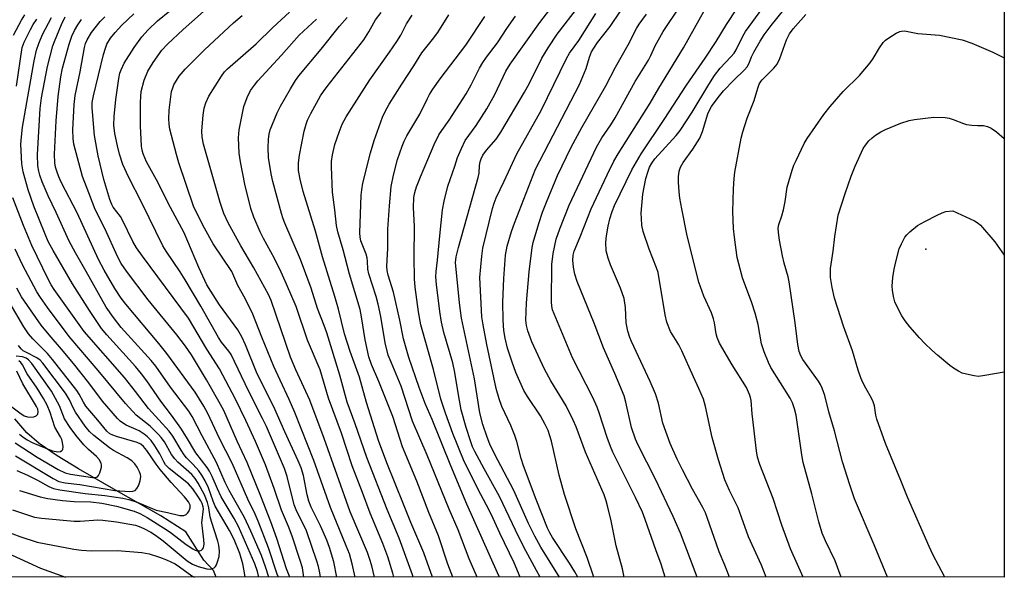
# Model space of a CAD drawing. Units: inches. Extents: x 1171771 to 1177771, y 553458 to 557458.
# Drawn here: x 1177506 to 1177771, y 553458 to 553608 of the extents above; entities that cross this region are included whole.
import ezdxf

# ---------------------------------------------------------------- set-up
doc = ezdxf.new("R2010")
doc.units = ezdxf.units.IN
doc.header["$MEASUREMENT"] = 0
for name, color, linetype in [('ELEV-Spot Elevation', 7, 'Continuous'), ('HYDRO-Single Line Stream', 4, 'Continuous'), ('NTRL-Trees', 3, 'Continuous'), ('Undefined', 1, 'Continuous')]:
    doc.layers.add(name, color=color, linetype=linetype)

msp = doc.modelspace()

# ---------------------------------------------------------------- linework, layer by layer
at = {"layer": 'ELEV-Spot Elevation'}
msp.add_point((1177749.92, 553546.03, 310.38), dxfattribs=at)
at = {"layer": 'HYDRO-Single Line Stream'}
msp.add_lwpolyline([(1177558.9, 553457.76), (1177558.13, 553459.58), (1177555.52, 553462.31), (1177550.67, 553469.93), (1177543.99, 553474.26), (1177531.99, 553481.05), (1177521.82, 553486.9), (1177516.11, 553490.4), (1177511.26, 553493.75), (1177507.89, 553496.6), (1177504.65, 553500.39)], dxfattribs=at)
at = {"layer": 'NTRL-Trees'}
msp.add_lwpolyline([(1177771.02, 554826.93), (1177770.95, 553457.74), (1176810.76, 553457.84), (1176842.37, 553484.62), (1176858.51, 553494.83), (1176965.91, 553631.85), (1176970.73, 553670.41), (1176955.73, 553767.34), (1176976.56, 553859.01), (1177078.89, 553965.46), (1177200.32, 554091.8), (1177285.6, 554169.87), (1177350.93, 554302.34), (1177487.03, 554480.19), (1177644.91, 554670.73)], close=True, dxfattribs=at)
at = {"layer": 'Undefined'}
for points, elevation in [([(1177688.31, 553457.75), (1177686.56, 553462.51), (1177683.85, 553469.61), (1177681.88, 553474.14), (1177677.15, 553484.14), (1177672.47, 553493.31), (1177671.76, 553494.87), (1177670.67, 553498.06), (1177669.17, 553504.84), (1177668.65, 553506.6), (1177666.21, 553512.57), (1177663.17, 553519.46), (1177660.64, 553526.07), (1177656, 553537.34), (1177655.37, 553539.26), (1177655.02, 553541.2), (1177654.88, 553543.1), (1177654.96, 553544.45), (1177655.22, 553545.53), (1177656.87, 553549.33), (1177659.81, 553556.84), (1177664.09, 553566.04), (1177665.89, 553569.67), (1177667.05, 553571.72), (1177675.66, 553585.3), (1177678.02, 553589.36), (1177684.63, 553600.17), (1177694.78, 553618.36)], 296), ([(1177679.77, 553457.75), (1177678.67, 553461.27), (1177677.21, 553465.16), (1177674.39, 553473.32), (1177673.63, 553475.3), (1177671.78, 553479.23), (1177665.68, 553491.37), (1177665.03, 553492.94), (1177664.15, 553495.39), (1177662, 553501.97), (1177661.43, 553503.5), (1177660.23, 553506.13), (1177654.8, 553516.78), (1177649.44, 553529.71), (1177649.23, 553530.7), (1177649.15, 553531.83), (1177649.25, 553541.88), (1177649.54, 553544.86), (1177650.42, 553548.75), (1177651.35, 553551.53), (1177653.92, 553557.9), (1177661.27, 553573.47), (1177662.64, 553575.97), (1177665.1, 553579.49), (1177666.31, 553581.4), (1177671.62, 553591.14), (1177675.23, 553596.89), (1177675.88, 553598.15), (1177677.04, 553600.75), (1177679.15, 553604.63), (1177683.8, 553611.45)], 294), ([(1177697.08, 553457.75), (1177695.79, 553461.01), (1177694.27, 553464.58), (1177691.07, 553473.82), (1177690.58, 553475.05), (1177689.87, 553476.49), (1177687.12, 553481.43), (1177684.36, 553486.63), (1177682.93, 553489.56), (1177681.05, 553493.77), (1177679.12, 553499.21), (1177677.94, 553504.58), (1177677.12, 553507.07), (1177675.71, 553510.4), (1177670.63, 553521.2), (1177670.19, 553522.3), (1177669.69, 553523.93), (1177669.19, 553526.17), (1177669.02, 553530.35), (1177668.67, 553532.78), (1177667.71, 553535.56), (1177665.05, 553541.77), (1177664.36, 553543.64), (1177663.89, 553545.55), (1177663.79, 553547.89), (1177663.98, 553549.64), (1177664.43, 553552.24), (1177664.87, 553554.2), (1177665.45, 553556.16), (1177666.13, 553557.78), (1177670.73, 553567.39), (1177673.23, 553571.67), (1177679.5, 553580.88), (1177685.48, 553590.15), (1177690.54, 553597.39), (1177693.5, 553601.94), (1177696.27, 553606.46), (1177699, 553610.7)], 298), ([(1177706.96, 553457.75), (1177705.63, 553461.04), (1177702.14, 553468.64), (1177700.28, 553473.94), (1177699.34, 553476.39), (1177697.03, 553481.09), (1177695.83, 553483.93), (1177694.1, 553489.34), (1177692.36, 553495.31), (1177690.6, 553503.69), (1177690.05, 553505.65), (1177688.81, 553508.54), (1177687.32, 553511.7), (1177684.2, 553518.7), (1177683.38, 553520.26), (1177681.2, 553523.89), (1177680.22, 553526.36), (1177679.76, 553528.35), (1177677.87, 553539.73), (1177677.44, 553541), (1177675.41, 553546.06), (1177673.84, 553550.79), (1177673.46, 553552.49), (1177673.33, 553554.24), (1177673.31, 553555.7), (1177673.69, 553560.85), (1177674.53, 553565.06), (1177675.11, 553567.03), (1177675.53, 553568.11), (1177676.14, 553569.19), (1177676.99, 553570.29), (1177682.73, 553576.64), (1177683.78, 553577.95), (1177687.04, 553582.91), (1177691.45, 553590.31), (1177693, 553592.71), (1177694.5, 553594.69), (1177697.44, 553597.8), (1177698.27, 553598.8), (1177698.81, 553599.69), (1177700.64, 553603.37), (1177701.36, 553604.6), (1177706.05, 553610.99)], 300), ([(1177716.89, 553457.74), (1177713.5, 553465.39), (1177711.11, 553471.78), (1177708.81, 553478.98), (1177705.17, 553488.11), (1177704.62, 553490.06), (1177704.27, 553491.77), (1177703.11, 553501.76), (1177702.88, 553505.32), (1177702.73, 553506.12), (1177702.47, 553506.94), (1177701.61, 553508.78), (1177697.73, 553514.91), (1177694.37, 553520.74), (1177693.69, 553522.24), (1177693.44, 553523.28), (1177693.03, 553526.16), (1177692.75, 553527.26), (1177692.16, 553528.89), (1177690.17, 553533.41), (1177688.83, 553537.19), (1177685.69, 553549.62), (1177684.19, 553556.92), (1177683.71, 553559.78), (1177683.51, 553561.47), (1177683.34, 553564.07), (1177683.34, 553565.53), (1177683.53, 553567), (1177683.9, 553568.09), (1177684.61, 553569.34), (1177687.18, 553572.97), (1177689.06, 553575.89), (1177689.78, 553577.65), (1177691.2, 553582.41), (1177691.65, 553583.46), (1177692.22, 553584.45), (1177693.99, 553586.84), (1177695.43, 553588.59), (1177698.21, 553591.47), (1177701.08, 553594.27), (1177701.81, 553595.12), (1177702.33, 553596.04), (1177703, 553597.76), (1177703.6, 553599), (1177705.27, 553601.96), (1177706.38, 553603.7), (1177708.28, 553606.23), (1177711.67, 553610.46)], 302), ([(1177504.36, 553603.57), (1177506.5, 553607.67), (1177507.38, 553609.11)], 248), ([(1177668.71, 553457.75), (1177668.24, 553459.99), (1177666.58, 553466.23), (1177665.19, 553472.93), (1177664.33, 553476.6), (1177663.88, 553478.27), (1177663.33, 553479.93), (1177658.33, 553491.45), (1177655.76, 553498.2), (1177654.97, 553500.04), (1177653.07, 553503.9), (1177648.92, 553510.62), (1177647.27, 553513.74), (1177643.86, 553521.06), (1177642.76, 553524.09), (1177642.4, 553525.52), (1177642.25, 553526.94), (1177642.43, 553531.58), (1177643.08, 553539.93), (1177643.9, 553546.47), (1177644.16, 553547.84), (1177645.71, 553552.94), (1177646.73, 553555.97), (1177647.75, 553558.67), (1177650.78, 553565.84), (1177654.47, 553573.44), (1177657.27, 553578.77), (1177663.77, 553590.01), (1177666.33, 553594.97), (1177669.74, 553600.96), (1177671.97, 553605.39), (1177672.77, 553606.6), (1177674.75, 553609.21)], 292), ([(1177727.1, 553457.74), (1177725.47, 553462.18), (1177722.86, 553467.53), (1177721.97, 553469.61), (1177721.09, 553472.64), (1177719.18, 553480.24), (1177716.91, 553488.62), (1177716.55, 553490.65), (1177714.95, 553501.37), (1177714.58, 553503.04), (1177713.98, 553504.68), (1177713.34, 553505.96), (1177708.13, 553514.22), (1177707.53, 553515.49), (1177706.38, 553518.39), (1177705.69, 553520.57), (1177704.73, 553525.76), (1177703.92, 553528.84), (1177703.07, 553531.6), (1177700.59, 553538.29), (1177699.52, 553542.04), (1177699.11, 553543.78), (1177698.36, 553549.24), (1177698.14, 553551.55), (1177697.98, 553556.15), (1177698.09, 553562.22), (1177698.26, 553565.06), (1177698.45, 553566.77), (1177700.16, 553575.92), (1177700.62, 553577.61), (1177701.78, 553581.26), (1177703.71, 553586.03), (1177704.68, 553589.38), (1177705.07, 553590.46), (1177705.49, 553591.17), (1177705.86, 553591.62), (1177709.01, 553594.69), (1177709.91, 553595.83), (1177710.62, 553597.3), (1177712.42, 553602.32), (1177713.16, 553603.92), (1177714.21, 553605.31), (1177717.62, 553609.2)], 304), ([(1177739.61, 553457.74), (1177735.99, 553466.51), (1177730.72, 553478.82), (1177729.41, 553482.59), (1177727.48, 553488.8), (1177725.32, 553497.19), (1177723.81, 553502.25), (1177722.67, 553506.64), (1177722.01, 553508.63), (1177721.55, 553509.61), (1177720.97, 553510.55), (1177716.77, 553516.35), (1177716.24, 553517.31), (1177715.8, 553518.53), (1177715.45, 553520.41), (1177714.73, 553526.16), (1177713.14, 553537.2), (1177712.84, 553538.59), (1177711.74, 553542.25), (1177711.27, 553544.21), (1177710.49, 553548.46), (1177710.23, 553550.53), (1177710.18, 553551.71), (1177710.33, 553552.66), (1177711.16, 553554.95), (1177711.57, 553556.6), (1177712.01, 553558.84), (1177712.6, 553562.75), (1177713.92, 553567.24), (1177714.4, 553568.61), (1177714.97, 553569.89), (1177717.17, 553574.45), (1177717.94, 553575.83), (1177722.48, 553582.27), (1177724.14, 553584.43), (1177727.65, 553588.41), (1177732.02, 553592.79), (1177734.92, 553596.15), (1177735.76, 553597.31), (1177737.42, 553600.21), (1177738.39, 553601.61), (1177739.05, 553602.25), (1177740.22, 553603.09), (1177741.93, 553604.15), (1177742.9, 553604.59), (1177743.38, 553604.7), (1177744.11, 553604.73), (1177747.7, 553604.01), (1177753.53, 553603.64), (1177759.65, 553602.39), (1177762.32, 553601.47), (1177767.97, 553599.05), (1177770.95, 553597.5)], 306), ([(1177504.06, 553475.91), (1177510, 553473.94), (1177511.85, 553473.64), (1177520.64, 553472.8), (1177522.29, 553472.81), (1177526.98, 553473.17), (1177528.38, 553473.14), (1177532.08, 553472.68), (1177537.14, 553471.76), (1177538.15, 553471.42), (1177539.43, 553470.85), (1177541.26, 553469.88), (1177542.52, 553469.09), (1177544.61, 553467.52), (1177551.1, 553462.17), (1177552.46, 553461.27), (1177554.07, 553460.62), (1177556.34, 553460), (1177557.45, 553459.97), (1177558.36, 553460.29), (1177558.71, 553460.62), (1177558.97, 553461.09), (1177559.27, 553461.9), (1177559.64, 553463.34), (1177559.79, 553464.75), (1177559.62, 553466.36), (1177559.31, 553467.49), (1177557.58, 553472.72), (1177557.29, 553473.99), (1177556.92, 553476.47), (1177556.56, 553477.85), (1177555.73, 553479.96), (1177554.07, 553483.03), (1177553.24, 553484.29), (1177552.31, 553485.37), (1177548.53, 553488.76), (1177547.71, 553489.62), (1177546.88, 553490.8), (1177544.92, 553494.17), (1177544.09, 553495.33), (1177543.35, 553496.2), (1177541.1, 553498.44), (1177537.38, 553501.34), (1177534.47, 553504.5), (1177527.12, 553513.37), (1177519.3, 553522.54), (1177513.46, 553530.35), (1177511.61, 553532.98), (1177510.63, 553534.53), (1177506.72, 553541.8), (1177504.78, 553546.04)], 248), ([(1177505.93, 553481.11), (1177511.49, 553479.42), (1177513.59, 553478.95), (1177517.49, 553478.44), (1177520.63, 553478.16), (1177525.09, 553478.04), (1177528.09, 553477.7), (1177532.04, 553476.9), (1177536.78, 553475.53), (1177538.28, 553474.91), (1177540.33, 553473.8), (1177545.71, 553470.41), (1177546.89, 553469.59), (1177550.79, 553466.56), (1177552.56, 553465.38), (1177553.25, 553465.03), (1177553.94, 553464.83), (1177554.45, 553464.85), (1177554.9, 553465.03), (1177555.21, 553465.31), (1177555.44, 553465.69), (1177555.58, 553466.16), (1177555.63, 553466.69), (1177555.57, 553467.82), (1177555.15, 553471), (1177555.03, 553472.43), (1177555.42, 553476.2), (1177555.36, 553476.72), (1177555.12, 553477.55), (1177554.73, 553478.33), (1177553.95, 553479.57), (1177552.62, 553481.52), (1177551.42, 553482.9), (1177546.24, 553487.05), (1177545.26, 553487.99), (1177544.74, 553488.78), (1177543.68, 553490.92), (1177542.32, 553493.13), (1177541.33, 553494.53), (1177540.38, 553495.55), (1177539.53, 553496.25), (1177538.12, 553497.12), (1177534.64, 553498.68), (1177533.89, 553499.09), (1177533.04, 553499.72), (1177532.28, 553500.49), (1177528.3, 553505.15), (1177524.58, 553510.08), (1177520.44, 553515.27), (1177517.25, 553519.12), (1177513.88, 553522.95), (1177511.76, 553525.59), (1177508.86, 553529.67), (1177506.5, 553533.24), (1177505.18, 553535.5)], 246), ([(1177505.19, 553486.48), (1177508.1, 553485.18), (1177510.76, 553483.85), (1177513.82, 553482.14), (1177515.07, 553481.6), (1177516.81, 553481.23), (1177523.65, 553480.27), (1177528.88, 553479.75), (1177533.71, 553479.05), (1177535.38, 553478.65), (1177537.57, 553477.99), (1177542.75, 553475.84), (1177545.79, 553475.21), (1177549.09, 553474.38), (1177550.14, 553474.4), (1177550.81, 553474.67), (1177551.19, 553475.02), (1177551.49, 553475.46), (1177551.87, 553476.46), (1177551.84, 553477.16), (1177551.44, 553478.03), (1177550.36, 553479.36), (1177546.75, 553483.25), (1177543.79, 553486.72), (1177542.7, 553488.14), (1177540.17, 553491.82), (1177539.35, 553492.89), (1177538.6, 553493.54), (1177537.6, 553494.01), (1177532.06, 553495.59), (1177531.03, 553495.95), (1177530.21, 553496.38), (1177529.43, 553497.02), (1177527.06, 553500.05), (1177523.83, 553503.82), (1177523.15, 553504.84), (1177522.02, 553507.02), (1177521.36, 553508), (1177514.84, 553516.36), (1177513.43, 553517.98), (1177509.5, 553521.92), (1177508.4, 553523.24), (1177507.13, 553525.1), (1177503.39, 553531.39)], 244), ([(1177504.89, 553490.44), (1177515.04, 553484.28), (1177516.54, 553483.54), (1177518.19, 553483.17), (1177522.2, 553482.74), (1177531.63, 553481.1), (1177535.59, 553480.82), (1177536.42, 553480.87), (1177537.06, 553481.09), (1177537.55, 553481.6), (1177537.92, 553482.35), (1177538.39, 553483.73), (1177538.59, 553484.85), (1177538.54, 553485.37), (1177538.27, 553486.12), (1177537.6, 553487.34), (1177536.96, 553488.25), (1177536.13, 553489.03), (1177534.93, 553489.86), (1177531.2, 553491.88), (1177530.14, 553492.56), (1177525.97, 553495.85), (1177524.75, 553496.94), (1177523.59, 553498.38), (1177520.98, 553502.2), (1177520.44, 553503.17), (1177519.39, 553505.47), (1177518.33, 553507.27), (1177512.25, 553515.35), (1177511.49, 553516.16), (1177510.62, 553516.83), (1177507.79, 553518.19), (1177506.96, 553518.67), (1177506.39, 553519.18), (1177505.69, 553520.1)], 242), ([(1177504.8, 553493.89), (1177510.72, 553490.02), (1177516.32, 553486.71), (1177518.19, 553485.85), (1177519.67, 553485.46), (1177525.6, 553484.55), (1177526.37, 553484.56), (1177526.91, 553484.79), (1177527.23, 553485.13), (1177527.58, 553485.82), (1177528.01, 553487.38), (1177528.01, 553487.9), (1177527.89, 553488.42), (1177527.38, 553489.39), (1177526.66, 553490.26), (1177524.47, 553492.16), (1177523.29, 553493.34), (1177521.13, 553496), (1177519.61, 553498.05), (1177518.07, 553500.41), (1177516.66, 553503.85), (1177514.51, 553507.78), (1177509.26, 553515.23), (1177508.34, 553516.25), (1177507.69, 553516.69), (1177506.73, 553517.03), (1177505.03, 553517.26)], 240), ([(1177505.96, 553496.28), (1177506.83, 553495.52), (1177508.03, 553494.71), (1177509.32, 553494.04), (1177511.72, 553492.98), (1177514.86, 553491.78), (1177516.26, 553491.51), (1177516.95, 553491.63), (1177517.32, 553491.82), (1177517.56, 553492.16), (1177517.66, 553492.88), (1177517.55, 553493.98), (1177517.33, 553494.81), (1177516.98, 553495.55), (1177515.47, 553498.12), (1177514.23, 553502.04), (1177513.34, 553504.07), (1177512.4, 553505.87), (1177510.65, 553508.66), (1177507.96, 553512.52), (1177506.74, 553514.89), (1177506.31, 553515.54), (1177505.73, 553516.02)], 238), ([(1177501.75, 553505.21), (1177506, 553501.95), (1177507.23, 553501.18), (1177508.06, 553500.89), (1177508.92, 553500.82), (1177509.77, 553500.92), (1177510.45, 553501.21), (1177510.85, 553501.66), (1177510.97, 553502.26), (1177510.85, 553502.94), (1177510.53, 553503.7), (1177506.81, 553509.8), (1177505.25, 553513.18)], 236)]:
    msp.add_lwpolyline(points, dxfattribs=dict(at, elevation=elevation))
for points in [[(1177646.04, 553457.75, 284), (1177645.12, 553459.59, 284), (1177642.2, 553464.89, 284), (1177640.35, 553468.52, 284), (1177635.13, 553479.49, 284), (1177630.97, 553486.94, 284), (1177628.51, 553491.59, 284), (1177627.9, 553492.86, 284), (1177627.31, 553494.44, 284), (1177626.15, 553498.04, 284), (1177624.85, 553502.83, 284), (1177624.08, 553506.86, 284), (1177623.15, 553512.88, 284), (1177622.62, 553515.47, 284), (1177620.19, 553523.61, 284), (1177619.53, 553526.38, 284), (1177619.07, 553529.23, 284), (1177618.18, 553536.5, 284), (1177618.01, 553538.54, 284), (1177618.07, 553540, 284), (1177618.45, 553543.11, 284), (1177619.06, 553549.64, 284), (1177619.83, 553556.62, 284), (1177620.22, 553558.94, 284), (1177621.21, 553562.97, 284), (1177623.12, 553568.32, 284), (1177623.85, 553570.7, 284), (1177624.88, 553573.13, 284), (1177625.92, 553575.23, 284), (1177628.82, 553579.31, 284), (1177631.74, 553583.75, 284), (1177633.88, 553587.6, 284), (1177636.83, 553593.88, 284), (1177637.97, 553595.82, 284), (1177645.98, 553606.99, 284), (1177652.91, 553616.07, 284)], [(1177586.98, 553457.76, 262), (1177586.77, 553458.9, 262), (1177586.39, 553460.62, 262), (1177585.97, 553462.04, 262), (1177583.15, 553470.27, 262), (1177580.4, 553475.93, 262), (1177579.87, 553477.25, 262), (1177577.96, 553484.86, 262), (1177577.26, 553487.03, 262), (1177572.41, 553498.28, 262), (1177571.38, 553500.5, 262), (1177567.58, 553507.94, 262), (1177562.9, 553517.66, 262), (1177562.32, 553518.54, 262), (1177560.31, 553521.03, 262), (1177559.46, 553522.25, 262), (1177554.71, 553530.68, 262), (1177550.57, 553537.73, 262), (1177549.2, 553539.89, 262), (1177545.41, 553545.45, 262), (1177544.52, 553546.92, 262), (1177538.98, 553558.31, 262), (1177535.27, 553565.45, 262), (1177533.78, 553568.77, 262), (1177532.87, 553571.55, 262), (1177532.28, 553573.83, 262), (1177531.59, 553577.17, 262), (1177531.37, 553579.43, 262), (1177531.42, 553581.76, 262), (1177531.83, 553586.32, 262), (1177532.64, 553591.91, 262), (1177532.95, 553593.34, 262), (1177533.27, 553594.31, 262), (1177534.14, 553596.05, 262), (1177536.84, 553600.3, 262), (1177538.88, 553603.19, 262), (1177540.54, 553605.08, 262), (1177543.1, 553607.45, 262), (1177549.7, 553612.8, 262)], [(1177591.32, 553457.76, 264), (1177590.51, 553461.86, 264), (1177589.35, 553465.8, 264), (1177588.63, 553467.75, 264), (1177586.97, 553471.61, 264), (1177584.47, 553476.64, 264), (1177583.78, 553478.25, 264), (1177583.35, 553479.9, 264), (1177582.34, 553485.11, 264), (1177581.75, 553487.16, 264), (1177580.96, 553489.1, 264), (1177577.36, 553496.85, 264), (1177574.37, 553503.56, 264), (1177569.95, 553512.52, 264), (1177566.8, 553520.28, 264), (1177565.82, 553522.4, 264), (1177564.69, 553524.35, 264), (1177559.81, 553531.09, 264), (1177557.4, 553534.7, 264), (1177556.34, 553536.47, 264), (1177554.19, 553541.05, 264), (1177550.25, 553550.43, 264), (1177545.99, 553558.41, 264), (1177543.3, 553563.83, 264), (1177540.16, 553569.56, 264), (1177539.23, 553571.64, 264), (1177538.97, 553572.63, 264), (1177538.81, 553573.72, 264), (1177538.54, 553579.25, 264), (1177538.46, 553585.46, 264), (1177538.55, 553587.09, 264), (1177538.72, 553588.46, 264), (1177539.52, 553591.51, 264), (1177540.52, 553593.89, 264), (1177541.9, 553596.24, 264), (1177544.28, 553599.55, 264), (1177545.8, 553601.21, 264), (1177549.99, 553605.11, 264), (1177557.78, 553612.04, 264)], [(1177651.3, 553457.75, 286), (1177646.25, 553465.87, 286), (1177644.62, 553468.78, 286), (1177642.92, 553472.2, 286), (1177639, 553481.07, 286), (1177633.78, 553490.98, 286), (1177632.56, 553493.54, 286), (1177631.8, 553495.43, 286), (1177630.67, 553498.89, 286), (1177629.88, 553501.96, 286), (1177628.38, 553511.17, 286), (1177624.95, 553527.43, 286), (1177624.38, 553531.56, 286), (1177623.28, 553542.41, 286), (1177623.43, 553543.92, 286), (1177624.07, 553546.5, 286), (1177629.43, 553565.34, 286), (1177629.64, 553566.48, 286), (1177629.77, 553568.56, 286), (1177629.93, 553569.51, 286), (1177630.2, 553570.29, 286), (1177630.67, 553571.28, 286), (1177631.64, 553572.62, 286), (1177634.27, 553575.63, 286), (1177635.53, 553577.49, 286), (1177641.83, 553588.27, 286), (1177643.17, 553590.73, 286), (1177646.53, 553597.41, 286), (1177648.23, 553600.17, 286), (1177650.7, 553603.87, 286), (1177656.48, 553611.42, 286)], [(1177505.17, 553589.92, 250), (1177506.69, 553600.25, 250), (1177507.22, 553601.7, 250), (1177508.92, 553605.16, 250), (1177509.62, 553606.45, 250), (1177510.56, 553607.9, 250)], [(1177570.37, 553457.76, 252), (1177569.99, 553459.3, 252), (1177569.32, 553461.32, 252), (1177564.88, 553471.38, 252), (1177563.74, 553473.57, 252), (1177560.23, 553479.42, 252), (1177559.22, 553481.58, 252), (1177557.82, 553484.89, 252), (1177557.06, 553486.33, 252), (1177556.43, 553487.27, 252), (1177553.42, 553491.23, 252), (1177550.92, 553495.45, 252), (1177549.37, 553497.9, 252), (1177546.89, 553501.39, 252), (1177543.98, 553505.16, 252), (1177540.23, 553510.58, 252), (1177538.81, 553512.44, 252), (1177537.13, 553514.47, 252), (1177529.43, 553522.98, 252), (1177528.03, 553524.68, 252), (1177524.8, 553529.54, 252), (1177520.24, 553536.73, 252), (1177515.03, 553545.63, 252), (1177513.67, 553548.12, 252), (1177512.83, 553550.05, 252), (1177509.82, 553557.61, 252), (1177508.24, 553561.96, 252), (1177506.92, 553566.81, 252), (1177506.55, 553568.94, 252), (1177506.32, 553574.26, 252), (1177506.44, 553576.25, 252), (1177506.73, 553578.82, 252), (1177509.92, 553596.74, 252), (1177510.51, 553599.54, 252), (1177511.1, 553601.4, 252), (1177512.1, 553603.77, 252), (1177514.58, 553608.33, 252)], [(1177573.05, 553457.76, 254), (1177572.18, 553460.51, 254), (1177571.06, 553463.57, 254), (1177568.23, 553470.18, 254), (1177566.5, 553473.83, 254), (1177562.38, 553481.05, 254), (1177561.33, 553483.28, 254), (1177558.98, 553488.66, 254), (1177555.09, 553495.78, 254), (1177552.44, 553501, 254), (1177551.52, 553502.41, 254), (1177546.6, 553508.86, 254), (1177542.64, 553514.51, 254), (1177541.35, 553516.03, 254), (1177533.27, 553524.95, 254), (1177531.2, 553527.62, 254), (1177529.23, 553530.43, 254), (1177523.89, 553540.01, 254), (1177520.97, 553545.05, 254), (1177519.34, 553548.2, 254), (1177515.82, 553555.92, 254), (1177513.63, 553560.39, 254), (1177512.03, 553564.1, 254), (1177511.41, 553565.95, 254), (1177511.13, 553567.03, 254), (1177510.89, 553568.45, 254), (1177510.76, 553571.47, 254), (1177511.51, 553583.88, 254), (1177511.84, 553586.78, 254), (1177513.51, 553595.16, 254), (1177514.95, 553600.72, 254), (1177515.36, 553601.9, 254), (1177517.21, 553606.48, 254), (1177518.23, 553608.58, 254)], [(1177575.62, 553457.76, 256), (1177575.3, 553458.61, 256), (1177572.99, 553465.64, 256), (1177570.21, 553472.85, 256), (1177569.39, 553474.74, 256), (1177567.42, 553478.78, 256), (1177563.14, 553488.45, 256), (1177559.73, 553495.04, 256), (1177556.65, 553501.78, 256), (1177555.58, 553503.82, 256), (1177553.21, 553507.53, 256), (1177545.59, 553517.96, 256), (1177543.46, 553520.6, 256), (1177534.53, 553531.19, 256), (1177533.3, 553532.83, 256), (1177531.59, 553535.45, 256), (1177528.76, 553540.33, 256), (1177527.23, 553543.22, 256), (1177521.48, 553555.77, 256), (1177517.21, 553563.9, 256), (1177516.5, 553565.49, 256), (1177515.95, 553567.04, 256), (1177515.66, 553568.08, 256), (1177515.47, 553569.25, 256), (1177515.38, 553571.61, 256), (1177515.79, 553580.53, 256), (1177516.34, 553587.11, 256), (1177517.05, 553592.38, 256), (1177517.52, 553594.74, 256), (1177519.3, 553601.21, 256), (1177520.05, 553603.34, 256), (1177520.7, 553604.89, 256), (1177521.6, 553606.41, 256), (1177522.6, 553607.83, 256)], [(1177578.67, 553457.76, 258), (1177577.83, 553460, 258), (1177575.18, 553468.19, 258), (1177573.58, 553472.62, 258), (1177570.89, 553479.57, 258), (1177567.21, 553488.59, 258), (1177564.5, 553494.34, 258), (1177560.91, 553502.58, 258), (1177559.62, 553505.05, 258), (1177556.28, 553510.9, 258), (1177552.2, 553517.6, 258), (1177550.64, 553519.93, 258), (1177548.27, 553523, 258), (1177540.54, 553532.39, 258), (1177534.7, 553540.12, 258), (1177533.29, 553542.14, 258), (1177532.41, 553543.86, 258), (1177528.89, 553551.55, 258), (1177526.29, 553556.7, 258), (1177524.63, 553561.15, 258), (1177522.86, 553565.61, 258), (1177520.56, 553574.26, 258), (1177520.34, 553575.83, 258), (1177520.29, 553578.15, 258), (1177520.64, 553584.98, 258), (1177520.93, 553587.33, 258), (1177522.25, 553593.72, 258), (1177523.45, 553600.31, 258), (1177523.73, 553601.38, 258), (1177524.12, 553602.37, 258), (1177525.31, 553604.29, 258), (1177527.68, 553607.31, 258), (1177528.89, 553608.58, 258)], [(1177582.51, 553457.76, 260), (1177582.07, 553460.32, 260), (1177581.51, 553462.28, 260), (1177579.32, 553468.81, 260), (1177578.32, 553471.37, 260), (1177576.44, 553475.78, 260), (1177574.51, 553481.67, 260), (1177572.13, 553488, 260), (1177569.5, 553494.32, 260), (1177566.9, 553499.92, 260), (1177564.07, 553505.64, 260), (1177559.77, 553513.83, 260), (1177556.37, 553519.14, 260), (1177551.39, 553527.45, 260), (1177539, 553544.13, 260), (1177537.42, 553546.41, 260), (1177536.48, 553548.08, 260), (1177533.69, 553553.82, 260), (1177533.08, 553554.77, 260), (1177531.14, 553557.34, 260), (1177530.75, 553558.05, 260), (1177530.24, 553559.36, 260), (1177528.64, 553564.81, 260), (1177527.09, 553571.16, 260), (1177526.11, 553576.65, 260), (1177525.45, 553584.02, 260), (1177525.52, 553585.47, 260), (1177525.87, 553587.28, 260), (1177528.57, 553598.42, 260), (1177529.04, 553600.1, 260), (1177529.43, 553601.14, 260), (1177530.43, 553602.78, 260), (1177531.71, 553604.35, 260), (1177533.51, 553606.26, 260), (1177536.75, 553609.34, 260)], [(1177596.28, 553457.76, 266), (1177595.5, 553461.37, 266), (1177594.72, 553464.08, 266), (1177593.89, 553466.24, 266), (1177589.62, 553476.49, 266), (1177585.15, 553489.13, 266), (1177580.08, 553502.05, 266), (1177578.56, 553505.59, 266), (1177576.06, 553510.74, 266), (1177574.36, 553514.46, 266), (1177571.12, 553522.32, 266), (1177568.77, 553528.57, 266), (1177566.64, 553532.78, 266), (1177564.73, 553536.22, 266), (1177563.12, 553539.99, 266), (1177558.1, 553547.48, 266), (1177555.76, 553551.67, 266), (1177553.46, 553556.03, 266), (1177552.8, 553557.63, 266), (1177548.83, 553569.28, 266), (1177548.18, 553571.49, 266), (1177546.43, 553578.27, 266), (1177546.19, 553579.69, 266), (1177546.11, 553581.11, 266), (1177546.24, 553583.43, 266), (1177546.88, 553588.42, 266), (1177547.19, 553589.47, 266), (1177547.51, 553590.23, 266), (1177548.18, 553591.43, 266), (1177548.92, 553592.56, 266), (1177550.53, 553594.42, 266), (1177555.71, 553599.64, 266), (1177563.54, 553606.91, 266), (1177565.9, 553608.87, 266)], [(1177601.5, 553457.76, 268), (1177600.75, 553460.84, 268), (1177600.18, 553462.76, 268), (1177599.58, 553464.39, 268), (1177594.97, 553475.33, 268), (1177587.95, 553495.07, 268), (1177584.09, 553505.44, 268), (1177580.31, 553513.6, 268), (1177578.9, 553517.01, 268), (1177573.67, 553532.23, 268), (1177572.92, 553533.84, 268), (1177569.04, 553541, 268), (1177565.48, 553546.96, 268), (1177562.13, 553553.11, 268), (1177560.96, 553555.61, 268), (1177559.96, 553558.56, 268), (1177555.49, 553574.29, 268), (1177555.12, 553576.2, 268), (1177555.02, 553577.82, 268), (1177555.35, 553582.08, 268), (1177555.67, 553583.99, 268), (1177556.06, 553585.36, 268), (1177556.9, 553587.23, 268), (1177560.27, 553592.53, 268), (1177561.14, 553593.7, 268), (1177561.92, 553594.51, 268), (1177569.67, 553601.27, 268), (1177574.09, 553605.71, 268), (1177578.64, 553609.75, 268)], [(1177606.69, 553457.76, 270), (1177606.4, 553458.86, 270), (1177605.04, 553463.27, 270), (1177603.73, 553466.81, 270), (1177600.31, 553474.98, 270), (1177598.28, 553480.56, 270), (1177595.51, 553487.73, 270), (1177592.63, 553496.56, 270), (1177589.1, 553505.96, 270), (1177586.84, 553513.54, 270), (1177583.47, 553521.54, 270), (1177580.36, 553530.62, 270), (1177577.82, 553536.64, 270), (1177576.38, 553539.81, 270), (1177574.57, 553543.51, 270), (1177571.62, 553548.89, 270), (1177570.72, 553550.7, 270), (1177569.01, 553554.62, 270), (1177568.19, 553556.99, 270), (1177566.56, 553563.51, 270), (1177565.4, 553569.52, 270), (1177565.1, 553571.84, 270), (1177564.86, 553575.94, 270), (1177565.1, 553578.17, 270), (1177566.32, 553584.42, 270), (1177567.2, 553586.87, 270), (1177568.12, 553588.69, 270), (1177569.15, 553590.16, 270), (1177570.08, 553591.3, 270), (1177576.42, 553598.19, 270), (1177581.18, 553603.63, 270), (1177585.88, 553607.93, 270)], [(1177611.9, 553457.76, 272), (1177611.68, 553458.44, 272), (1177608.14, 553468.23, 272), (1177604.86, 553476.02, 272), (1177599.41, 553489.99, 272), (1177596.3, 553499.06, 272), (1177594.09, 553504.83, 272), (1177592.17, 553512.09, 272), (1177588.62, 553523.47, 272), (1177587.92, 553525.53, 272), (1177586.19, 553530.04, 272), (1177584.48, 553535.49, 272), (1177581.59, 553543.26, 272), (1177577.33, 553552.99, 272), (1177576.88, 553554.19, 272), (1177576.46, 553555.61, 272), (1177574.12, 553564.26, 272), (1177573.66, 553566.3, 272), (1177573, 553570.72, 272), (1177572.88, 553573.3, 272), (1177572.94, 553575.63, 272), (1177573.1, 553576.95, 272), (1177573.39, 553578.1, 272), (1177575.3, 553582.68, 272), (1177576.21, 553584.53, 272), (1177578.91, 553589.18, 272), (1177580.25, 553591.41, 272), (1177581.13, 553592.68, 272), (1177587.14, 553599.84, 272), (1177592.08, 553606.06, 272), (1177594.1, 553608.34, 272)], [(1177617.08, 553457.75, 274), (1177614.74, 553464.36, 274), (1177611.28, 553472.5, 274), (1177609.34, 553477.45, 274), (1177604.78, 553488.55, 274), (1177602.55, 553494.58, 274), (1177599.31, 553504.73, 274), (1177597.45, 553511.63, 274), (1177594.98, 553518.53, 274), (1177593.41, 553523.24, 274), (1177591.77, 553529.86, 274), (1177590.83, 553533.33, 274), (1177587.48, 553543.96, 274), (1177585.6, 553550.84, 274), (1177582.32, 553561.51, 274), (1177581.48, 553564.88, 274), (1177581.04, 553567.15, 274), (1177581.01, 553569.22, 274), (1177581.33, 553571.28, 274), (1177582.52, 553577.76, 274), (1177583.06, 553579.65, 274), (1177583.48, 553580.69, 274), (1177584.38, 553582.49, 274), (1177586.98, 553587.25, 274), (1177587.75, 553588.45, 274), (1177588.74, 553589.78, 274), (1177598.62, 553602.38, 274), (1177600, 553604.47, 274), (1177601.77, 553607.7, 274), (1177603.26, 553609.67, 274)], [(1177622.57, 553457.75, 276), (1177621.25, 553461.26, 276), (1177618.72, 553468.93, 276), (1177616.08, 553475.16, 276), (1177612.86, 553483.57, 276), (1177609.04, 553492.81, 276), (1177606.42, 553501.03, 276), (1177602.67, 553510.46, 276), (1177600.71, 553514.99, 276), (1177600, 553517.03, 276), (1177599.01, 553521.63, 276), (1177598.03, 553527.78, 276), (1177597.6, 553529.8, 276), (1177594.73, 553539.34, 276), (1177593.02, 553545.85, 276), (1177591.59, 553550.68, 276), (1177591.29, 553552.35, 276), (1177590.84, 553556.6, 276), (1177590.22, 553561.33, 276), (1177589.91, 553568.18, 276), (1177589.96, 553569.65, 276), (1177590.16, 553571.4, 276), (1177590.83, 553574.15, 276), (1177591.97, 553577.54, 276), (1177592.83, 553579.65, 276), (1177593.85, 553581.59, 276), (1177600.19, 553591.63, 276), (1177605.54, 553599.01, 276), (1177607.51, 553601.88, 276), (1177608.55, 553603.61, 276), (1177610.08, 553606.66, 276), (1177611.59, 553609, 276)], [(1177629.12, 553457.75, 278), (1177626.99, 553462.68, 278), (1177624.05, 553470.51, 278), (1177621.57, 553476.08, 278), (1177615.66, 553490.6, 278), (1177611.73, 553499.78, 278), (1177608.65, 553509.19, 278), (1177605.94, 553515.61, 278), (1177605.2, 553517.52, 278), (1177604.33, 553520.82, 278), (1177603.17, 553527.94, 278), (1177602.46, 553531.27, 278), (1177601.91, 553533.32, 278), (1177599.97, 553539.39, 278), (1177599.74, 553540.67, 278), (1177599.64, 553542.81, 278), (1177599.53, 553543.66, 278), (1177599.21, 553544.7, 278), (1177597.81, 553548.28, 278), (1177597.61, 553549.29, 278), (1177597.55, 553550.43, 278), (1177597.9, 553560.53, 278), (1177598.04, 553562.01, 278), (1177598.39, 553563.74, 278), (1177600.4, 553571.98, 278), (1177601.36, 553575.25, 278), (1177603.65, 553581.5, 278), (1177604.37, 553583.05, 278), (1177605.43, 553585, 278), (1177608.81, 553590.38, 278), (1177612.11, 553595.35, 278), (1177614.24, 553598.84, 278), (1177617.12, 553602.42, 278), (1177618.5, 553604.28, 278), (1177621.46, 553609.11, 278)], [(1177635.14, 553457.75, 280), (1177634.64, 553458.93, 280), (1177626.36, 553477.45, 280), (1177622, 553487.69, 280), (1177617.01, 553500.2, 280), (1177615.11, 553504.51, 280), (1177613.53, 553508.79, 280), (1177610.75, 553516.84, 280), (1177609.27, 553521.9, 280), (1177608.27, 553526.95, 280), (1177606.61, 553534.46, 280), (1177605.13, 553539.02, 280), (1177604.86, 553540.31, 280), (1177604.82, 553541.47, 280), (1177605.06, 553546.22, 280), (1177605.06, 553551.43, 280), (1177605.51, 553557.69, 280), (1177606.02, 553562.92, 280), (1177606.56, 553565.98, 280), (1177607.71, 553570.13, 280), (1177608.94, 553573.77, 280), (1177609.48, 553575.1, 280), (1177610.21, 553576.55, 280), (1177613.73, 553582.31, 280), (1177615.72, 553586.52, 280), (1177616.33, 553587.68, 280), (1177617.23, 553589.06, 280), (1177619.2, 553591.82, 280), (1177626.09, 553600.91, 280), (1177631.18, 553608.63, 280)], [(1177640.74, 553457.75, 282), (1177639.06, 553461.65, 282), (1177635.22, 553469.64, 282), (1177632.97, 553474.51, 282), (1177631.66, 553477.15, 282), (1177629.28, 553481.57, 282), (1177625.46, 553489.3, 282), (1177622.58, 553496.39, 282), (1177620.59, 553501.9, 282), (1177619.35, 553505.65, 282), (1177617.38, 553513.65, 282), (1177613.95, 553525.67, 282), (1177613.29, 553529.12, 282), (1177612.44, 553535.8, 282), (1177612.26, 553538, 282), (1177612.15, 553544, 282), (1177612.26, 553552.16, 282), (1177611.99, 553557.22, 282), (1177612.08, 553559.89, 282), (1177612.35, 553561.23, 282), (1177612.82, 553562.82, 282), (1177613.88, 553565.52, 282), (1177615.89, 553570.14, 282), (1177617.54, 553574.2, 282), (1177618.84, 553576.75, 282), (1177619.59, 553577.93, 282), (1177621.62, 553580.74, 282), (1177626.13, 553587.81, 282), (1177627.52, 553590.28, 282), (1177629.72, 553594.72, 282), (1177630.63, 553596.25, 282), (1177631.63, 553597.71, 282), (1177634.61, 553601.52, 282), (1177637.13, 553605.4, 282), (1177639.43, 553608.69, 282)], [(1177656.21, 553457.75, 288), (1177656.18, 553457.81, 288), (1177655.44, 553459.22, 288), (1177654, 553461.58, 288), (1177649.42, 553468.47, 288), (1177648.69, 553469.73, 288), (1177648.08, 553471, 288), (1177644.97, 553478.65, 288), (1177641.63, 553487.74, 288), (1177640.98, 553489.7, 288), (1177639.84, 553494.26, 288), (1177639.3, 553495.9, 288), (1177638.2, 553498.6, 288), (1177635.78, 553503.73, 288), (1177635.02, 553505.75, 288), (1177634.25, 553508.57, 288), (1177631.72, 553520.34, 288), (1177630.7, 553525.64, 288), (1177630.36, 553527.83, 288), (1177629.87, 553538.42, 288), (1177630.34, 553544.18, 288), (1177630.63, 553546.33, 288), (1177633.26, 553556.93, 288), (1177633.69, 553558.4, 288), (1177634.25, 553559.83, 288), (1177636.41, 553564.29, 288), (1177639.77, 553571.66, 288), (1177646.31, 553583.35, 288), (1177653.2, 553597.35, 288), (1177654.01, 553598.73, 288), (1177656.53, 553602.2, 288), (1177661.04, 553609.41, 288)], [(1177660.56, 553457.75, 290), (1177658.72, 553463.04, 290), (1177655.68, 553470.8, 290), (1177652.66, 553480.06, 290), (1177651.17, 553485.18, 290), (1177649.12, 553494.39, 290), (1177648.21, 553497.22, 290), (1177647.47, 553498.84, 290), (1177646.15, 553501.16, 290), (1177642.63, 553506.34, 290), (1177641.65, 553507.96, 290), (1177639.57, 553512.87, 290), (1177638.54, 553515.61, 290), (1177637.33, 553519.4, 290), (1177636.66, 553522.08, 290), (1177636.33, 553524.13, 290), (1177636.11, 553526.94, 290), (1177636.05, 553531.78, 290), (1177636.32, 553538.09, 290), (1177636.76, 553544.41, 290), (1177637.17, 553546.85, 290), (1177638.37, 553550.81, 290), (1177639.13, 553553.03, 290), (1177644.86, 553567.58, 290), (1177656.64, 553590.34, 290), (1177658.44, 553594.6, 290), (1177659.32, 553597.68, 290), (1177659.88, 553599.08, 290), (1177661.53, 553601.63, 290), (1177664.9, 553605.97, 290), (1177667.7, 553610.1, 290)], [(1177755.01, 553457.74, 308), (1177754.91, 553457.95, 308), (1177751.9, 553463.73, 308), (1177750.83, 553466, 308), (1177744.99, 553479.26, 308), (1177743.2, 553483.79, 308), (1177739.07, 553493.77, 308), (1177736.67, 553500.31, 308), (1177736.41, 553501.4, 308), (1177736.04, 553503.87, 308), (1177735.75, 553504.96, 308), (1177735.26, 553505.97, 308), (1177733.75, 553508.62, 308), (1177732.97, 553510.15, 308), (1177732.41, 553511.44, 308), (1177731.66, 553513.51, 308), (1177730.17, 553518.69, 308), (1177727.77, 553525.33, 308), (1177726.2, 553530.05, 308), (1177725.35, 553532.88, 308), (1177724.67, 553535.69, 308), (1177724.26, 553538.43, 308), (1177724.26, 553540.83, 308), (1177724.95, 553545.48, 308), (1177725.36, 553549.4, 308), (1177726.27, 553555.15, 308), (1177728.17, 553560.97, 308), (1177729.82, 553565.67, 308), (1177730.84, 553568.32, 308), (1177733.01, 553573.07, 308), (1177733.66, 553574.04, 308), (1177734.59, 553575.17, 308), (1177735.43, 553575.98, 308), (1177736.34, 553576.66, 308), (1177737.79, 553577.59, 308), (1177739.07, 553578.26, 308), (1177743.14, 553579.96, 308), (1177745.41, 553580.64, 308), (1177746.84, 553580.94, 308), (1177752.08, 553581.5, 308), (1177755.1, 553581.41, 308), (1177756.17, 553581.23, 308), (1177757.21, 553580.95, 308), (1177760.03, 553579.83, 308), (1177760.84, 553579.59, 308), (1177762.3, 553579.36, 308), (1177763.78, 553579.26, 308)], [(1177763.78, 553579.26, 308), (1177765.4, 553579.26, 308), (1177766.47, 553579.06, 308), (1177767.49, 553578.57, 308), (1177768.91, 553577.6, 308), (1177770.95, 553575.83, 308)], [(1177566.7, 553457.76, 250), (1177566.45, 553459.47, 250), (1177566.06, 553461.38, 250), (1177565.21, 553464.12, 250), (1177563.72, 553467.9, 250), (1177562.44, 553470.33, 250), (1177558.56, 553476.89, 250), (1177558.03, 553478.23, 250), (1177556.81, 553481.85, 250), (1177555.95, 553483.67, 250), (1177555.05, 553485.21, 250), (1177554.19, 553486.36, 250), (1177552.7, 553488.1, 250), (1177550.93, 553489.91, 250), (1177550.23, 553490.72, 250), (1177549.44, 553491.94, 250), (1177547.23, 553495.72, 250), (1177546.26, 553497.08, 250), (1177540.7, 553503.13, 250), (1177537.19, 553507.72, 250), (1177534.18, 553511.48, 250), (1177523.36, 553523.85, 250), (1177515.3, 553535.21, 250), (1177514.49, 553536.45, 250), (1177513.67, 553537.93, 250), (1177509.25, 553547.01, 250), (1177506.97, 553552.36, 250), (1177504.18, 553559.81, 250)], [(1177764.06, 553511.8, 310), (1177762.89, 553511.94, 310), (1177760.86, 553512.37, 310), (1177759.72, 553512.7, 310), (1177758.71, 553513.17, 310), (1177757.31, 553514.05, 310), (1177756.39, 553514.75, 310), (1177753.03, 553517.46, 310), (1177751.51, 553518.83, 310), (1177749.61, 553520.68, 310), (1177748.18, 553522.21, 310), (1177745.58, 553525.11, 310), (1177744.36, 553526.7, 310), (1177743.42, 553528.11, 310), (1177742.25, 553530.36, 310), (1177741.56, 553531.89, 310), (1177741.18, 553533.26, 310), (1177740.9, 553534.96, 310), (1177740.83, 553536.1, 310), (1177741.01, 553538.36, 310), (1177741.36, 553540.66, 310), (1177741.88, 553542.97, 310), (1177742.74, 553546.11, 310), (1177743.31, 553547.44, 310), (1177744.26, 553549.21, 310), (1177744.78, 553549.9, 310), (1177745.61, 553550.73, 310), (1177747.66, 553552.39, 310), (1177749.6, 553553.5, 310), (1177752.97, 553555.19, 310), (1177754.29, 553555.81, 310), (1177755.28, 553556.12, 310), (1177757.18, 553556.3, 310), (1177763.01, 553553.61, 310), (1177763.98, 553553.02, 310), (1177764.61, 553552.47, 310), (1177768.44, 553547.99, 310), (1177770.95, 553544.45, 310)], [(1177770.95, 553512.93, 310), (1177765.8, 553511.99, 310), (1177764.06, 553511.8, 310)], [(1177500.29, 553470.89, 250), (1177506.02, 553468.69, 250), (1177510.67, 553467.16, 250), (1177520.59, 553465.31, 250), (1177522.58, 553465.05, 250), (1177525.19, 553464.89, 250), (1177532.34, 553464.95, 250), (1177538.9, 553464.44, 250), (1177540.84, 553464.03, 250), (1177543.63, 553463.14, 250), (1177545.54, 553462.44, 250), (1177547.8, 553461.37, 250), (1177549.02, 553460.59, 250), (1177552.28, 553458.16, 250), (1177553.03, 553457.76, 250)], [(1177502.83, 553464.27, 252), (1177511.57, 553460.24, 252), (1177518.32, 553457.77, 252)]]:
    msp.add_polyline3d(points, dxfattribs=at)

doc.saveas('drawing.dxf')
